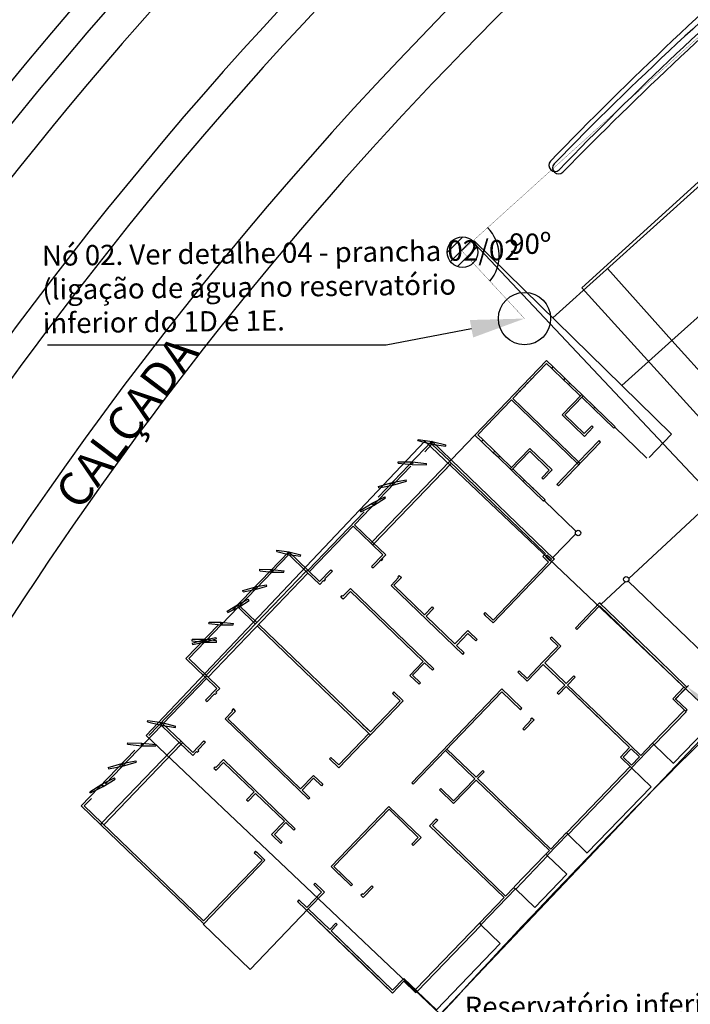
# Model space of a CAD drawing. Units: millimetres. Extents: x -1764 to 422690, y -8283 to 205659.
# Drawn here: x -490 to -440, y 1995 to 2068 of the extents above; entities that cross this region are included whole.
import ezdxf
from ezdxf import colors
from ezdxf.entities.mleader import LeaderData, LeaderLine
from ezdxf.math import Vec2, Vec3

# ---------------------------------------------------------------- set-up
doc = ezdxf.new("R2010")
doc.units = ezdxf.units.MM
doc.header["$LTSCALE"] = 0.5
for name, pattern in [('ACAD_ISO02W100', [15, 12, -3]), ('DASHDOT', [1, 0.5, -0.25, 0, -0.25]), ('HIDDEN', [0.375, 0.25, -0.125])]:
    doc.linetypes.add(name, pattern=pattern)
for name, color, linetype in [('CANTEIROS', 8, 'Continuous'), ('estacionamento', 252, 'Continuous'), ('FIACAO', 94, 'Continuous'), ('TEXTOS', 242, 'Continuous'), ('TUBO', 7, 'DASHDOT'), ('VIA_PROJETADAS', 10, 'HIDDEN')]:
    doc.layers.add(name, color=color, linetype=linetype)
doc.styles.add('DIAGNÓSTICO', font='ARIALN.TTF')
doc.styles.get("Standard").update_dxf_attribs({"font": 'arial.ttf'})
doc.dimstyles.new('ISO-25', dxfattribs={"dimtxt": 2.5, "dimasz": 2.5, "dimexe": 1.25, "dimexo": 0.625, "dimtad": 1, "dimtxsty": 'Standard', "dimcen": 2.5, "dimadec": 0, "dimazin": 0, "dimtfac": 1, "dimtmove": 0, "dimatfit": 3, "dimfxl": 1, "dimarcsym": 0})

# ---------------------------------------------------------------- blocks, each defined once
blk = doc.blocks.new('*D298')
at = {"color": 8, "lineweight": -2, "transparency": 16777216}
for p, q in [((-441.328, 2017.743), (-440.342, 2018.765)), ((-420.68, 1997.825), (-419.694, 1998.847))]:
    blk.add_line(p, q, dxfattribs=at)
at = {"color": 7, "lineweight": -2, "transparency": 16777216}
blk.add_line((-438.986, 2017.29), (-421.217, 2000.149), dxfattribs=at)
at = {"color": 7, "transparency": 16777216}
for points in [[(-438.754, 2017.53), (-439.217, 2017.05), (-440.425, 2018.678)], [(-420.985, 2000.389), (-421.448, 1999.909), (-419.777, 1998.761)]]:
    blk.add_solid(points, dxfattribs=at)
at = {"layer": 'DEFPOINTS', "color": 0, "transparency": 16777216}
for p in [(-441.37, 2017.699), (-419.777, 1998.761), (-420.722, 1997.782)]:
    blk.add_point(p, dxfattribs=at)
at = {"color": 7, "transparency": 16777216, "insert": (-429.889, 2010.003), "char_height": 2, "attachment_point": 5, "rotation": 316.03132}
blk.add_mtext('26', dxfattribs=at)
blk = doc.blocks.new('_Closed')
at = {"color": 0, "linetype": 'ByBlock', "lineweight": -2}
for p, q in [((-1, 0.167), (0, 0)), ((-1, 0.167), (-1, -0.167)), ((0, 0), (-1, -0.167)), ((0, 0), (-1, 0))]:
    blk.add_line(p, q, dxfattribs=at)
blk = doc.blocks.new('_Oblique')
at = {"color": 0, "linetype": 'ByBlock', "lineweight": -2}
blk.add_line((-0.5, -0.5), (0.5, 0.5), dxfattribs=at)

msp = doc.modelspace()

# ---------------------------------------------------------------- hatches: boundary and pattern name
h = msp.add_hatch()
h.set_pattern_fill('ANSI31', color=256, scale=0.2, style=0)
h.set_pattern_definition([(45, (-647.0365, 1747.9404), (-0.4490128, 0.4490128), [])])
edge = h.paths.add_edge_path()
edge.add_arc((-457.083, 2050.849), 1.133, 0, 360)

# ---------------------------------------------------------------- linework, layer by layer
at = {"color": 8, "ltscale": 5}
for p, q in [((-426.043, 2068.383), (-448.25, 2048.212)), ((-426.043, 2068.383), (-448.25, 2048.212)), ((-426.04, 2068.38), (-448.244, 2048.211)), ((-448.25, 2048.212), (-428.079, 2026.005)), ((-459.862, 2036.848), (-480.507, 2015.082)), ((-438.096, 2016.202), (-459.862, 2036.848)), ((-458.742, 1994.436), (-438.096, 2016.202)), ((-480.507, 2015.082), (-458.742, 1994.436))]:
    msp.add_line(p, q, dxfattribs=at)
at = {"color": 8}
for p, q in [((-439.205, 2056.051), (-450.402, 2045.988)), ((-432.789, 2052.202), (-441.564, 2044.316)), ((-441.592, 2037.367), (-456.226, 2051.687)), ((-446.345, 2049.634), (-441.564, 2044.316)), ((-441.564, 2044.316), (-445.28, 2040.976)), ((-438.419, 2040.815), (-441.565, 2044.316)), ((-450.855, 2042.822), (-456.159, 2037.31)), ((-450.362, 2042.348), (-450.855, 2042.822)), ((-450.85, 2042.611), (-453.347, 2040.016)), ((-450.85, 2042.611), (-450.466, 2042.24)), ((-450.466, 2042.24), (-450.362, 2042.348)), ((-449.497, 2041.516), (-450.362, 2042.348)), ((-449.497, 2041.516), (-449.601, 2041.408)), ((-449.223, 2041.044), (-449.601, 2041.408)), ((-449.119, 2041.152), (-449.497, 2041.516)), ((-449.393, 2041.432), (-449.393, 2041.432)), ((-449.119, 2041.152), (-449.223, 2041.044)), ((-449.119, 2041.152), (-448.254, 2040.32)), ((-453.451, 2039.908), (-455.947, 2037.314)), ((-448.581, 2035.222), (-453.451, 2039.908)), ((-448.477, 2035.33), (-453.347, 2040.016)), ((-448.254, 2040.32), (-449.71, 2038.807)), ((-448.146, 2040.216), (-449.498, 2038.811)), ((-448.146, 2040.216), (-447.282, 2039.384)), ((-447.386, 2039.276), (-447.282, 2039.384)), ((-445.873, 2037.82), (-447.386, 2039.276)), ((-445.769, 2037.928), (-447.282, 2039.384)), ((-448.053, 2037.212), (-449.71, 2038.807)), ((-449.498, 2038.811), (-448.057, 2037.424)), ((-447.503, 2038.001), (-448.057, 2037.424)), ((-447.395, 2037.897), (-448.053, 2037.212)), ((-447.395, 2037.897), (-447.503, 2038.001)), ((-445.807, 2037.888), (-443.438, 2035.608)), ((-460.385, 2036.897), (-460.368, 2036.991)), ((-460.385, 2036.897), (-459.363, 2036.639)), ((-460.368, 2036.991), (-459.329, 2036.837)), ((-459.327, 2036.837), (-458.307, 2036.58)), ((-456.159, 2037.31), (-455.666, 2036.836)), ((-455.562, 2036.944), (-455.947, 2037.314)), ((-455.666, 2036.836), (-455.562, 2036.944)), ((-455.666, 2036.836), (-454.801, 2036.004)), ((-446.861, 2036.793), (-449.981, 2033.551)), ((-446.969, 2036.897), (-448.477, 2035.33)), ((-448.053, 2037.212), (-448.053, 2037.212)), ((-447.949, 2037.32), (-447.949, 2037.32)), ((-446.861, 2036.793), (-446.969, 2036.897)), ((-443.244, 2035.651), (-441.592, 2037.367)), ((-459.292, 2036.686), (-459.4, 2036.79)), ((-459.363, 2036.639), (-458.324, 2036.486)), ((-458.324, 2036.486), (-458.307, 2036.58)), ((-454.697, 2036.112), (-454.801, 2036.004)), ((-454.319, 2035.748), (-454.697, 2036.112)), ((-453.558, 2034.808), (-452.102, 2036.321)), ((-453.45, 2034.704), (-452.098, 2036.109)), ((-450.445, 2034.726), (-452.102, 2036.321)), ((-450.657, 2034.722), (-452.098, 2036.109)), ((-458.034, 2035.362), (-463.764, 2029.407)), ((-450.933, 2028.528), (-458.034, 2035.362)), ((-450.287, 2028.115), (-457.93, 2035.47)), ((-454.423, 2035.64), (-454.801, 2036.004)), ((-454.423, 2035.64), (-454.319, 2035.748)), ((-453.558, 2034.808), (-454.423, 2035.64)), ((-463.627, 2029.275), (-457.897, 2035.23)), ((-461.857, 2035.233), (-461.853, 2035.328)), ((-461.857, 2035.233), (-460.809, 2035.121)), ((-461.853, 2035.328), (-460.802, 2035.321)), ((-460.809, 2035.121), (-459.758, 2035.114)), ((-460.801, 2035.321), (-459.755, 2035.209)), ((-459.758, 2035.114), (-459.755, 2035.209)), ((-458.337, 2035.004), (-458.358, 2035.025)), ((-458.221, 2034.893), (-458.228, 2034.899)), ((-453.558, 2034.808), (-453.45, 2034.704)), ((-452.586, 2033.872), (-453.45, 2034.704)), ((-451.212, 2034.146), (-450.657, 2034.722)), ((-451.104, 2034.042), (-450.445, 2034.726)), ((-450.549, 2034.618), (-450.549, 2034.618)), ((-450.445, 2034.726), (-450.445, 2034.726)), ((-448.581, 2035.222), (-450.089, 2033.655)), ((-448.581, 2035.222), (-448.477, 2035.33)), ((-448.581, 2035.222), (-448.473, 2035.118)), ((-448.477, 2035.33), (-448.369, 2035.226)), ((-448.473, 2035.118), (-448.369, 2035.226)), ((-462.29, 2033.801), (-461.254, 2033.998)), ((-462.24, 2033.607), (-461.23, 2033.905)), ((-461.23, 2033.905), (-461.254, 2033.998)), ((-452.586, 2033.872), (-452.482, 2033.98)), ((-450.969, 2032.524), (-452.482, 2033.98)), ((-451.104, 2034.042), (-451.212, 2034.146)), ((-463.301, 2033.503), (-462.291, 2033.801)), ((-463.277, 2033.41), (-463.301, 2033.503)), ((-463.277, 2033.41), (-462.24, 2033.607)), ((-451.073, 2032.416), (-452.586, 2033.872)), ((-449.981, 2033.551), (-450.089, 2033.655)), ((-463.775, 2032.273), (-462.842, 2032.74)), ((-463.675, 2032.102), (-462.793, 2032.658)), ((-462.793, 2032.658), (-462.842, 2032.74)), ((-450.969, 2032.524), (-451.073, 2032.416)), ((-451.035, 2032.456), (-448.675, 2030.185)), ((-464.658, 2031.716), (-463.776, 2032.273)), ((-464.609, 2031.634), (-464.658, 2031.716)), ((-464.609, 2031.634), (-463.675, 2032.102)), ((-444.764, 2026.697), (-439.534, 2031.563)), ((-463.66, 2029.515), (-463.638, 2029.494)), ((-450.378, 2028.238), (-448.701, 2029.98)), ((-470.844, 2028.689), (-470.822, 2028.797)), ((-470.822, 2028.797), (-469.933, 2028.666)), ((-463.847, 2029.278), (-463.743, 2029.386)), ((-463.847, 2029.278), (-462.98, 2028.443)), ((-463.743, 2029.386), (-462.767, 2028.448)), ((-463.738, 2029.173), (-463.634, 2029.282)), ((-463.502, 2029.419), (-463.495, 2029.412)), ((-470.844, 2028.689), (-469.968, 2028.468)), ((-469.968, 2028.468), (-469.078, 2028.336)), ((-469.932, 2028.665), (-469.056, 2028.445)), ((-469.078, 2028.336), (-469.056, 2028.445)), ((-462.98, 2028.443), (-463.814, 2027.577)), ((-462.767, 2028.448), (-463.706, 2027.472)), ((-463.095, 2027.998), (-463.15, 2028.05)), ((-462.991, 2028.106), (-463.095, 2027.998)), ((-462.991, 2028.106), (-463.045, 2028.159)), ((-454.817, 2023.408), (-450.287, 2028.115)), ((-451.141, 2028.311), (-450.933, 2028.528)), ((-450.708, 2027.894), (-451.141, 2028.311)), ((-450.929, 2028.316), (-450.824, 2028.424)), ((-450.604, 2028.003), (-450.929, 2028.316)), ((-450.499, 2028.111), (-450.824, 2028.424)), ((-450.604, 2028.003), (-450.499, 2028.111)), ((-450.269, 2028.133), (-450.378, 2028.238)), ((-450.287, 2028.115), (-450.269, 2028.133)), ((-472.104, 2027.262), (-472.097, 2027.373)), ((-472.097, 2027.373), (-471.198, 2027.367)), ((-471.197, 2027.367), (-470.299, 2027.271)), ((-467.662, 2026.47), (-466.823, 2027.341)), ((-466.823, 2027.341), (-466.715, 2027.237)), ((-463.814, 2027.577), (-463.706, 2027.472)), ((-454.821, 2023.62), (-450.708, 2027.894)), ((-476.066, 2019.53), (-468.662, 2027.223)), ((-468.525, 2027.091), (-475.928, 2019.397)), ((-472.104, 2027.262), (-471.205, 2027.166)), ((-471.205, 2027.166), (-470.305, 2027.16)), ((-470.305, 2027.16), (-470.299, 2027.271)), ((-468.774, 2027.049), (-468.803, 2027.077)), ((-468.633, 2027.195), (-468.529, 2027.304)), ((-468.633, 2027.195), (-467.658, 2026.257)), ((-468.529, 2027.304), (-467.662, 2026.47)), ((-467.321, 2026.499), (-467.217, 2026.607)), ((-467.271, 2026.659), (-466.715, 2027.237)), ((-467.217, 2026.607), (-467.271, 2026.659)), ((-461.813, 2026.764), (-462.369, 2026.186)), ((-461.601, 2026.768), (-462.157, 2026.19)), ((-461.763, 2026.925), (-461.867, 2026.816)), ((-461.867, 2026.816), (-461.813, 2026.764)), ((-461.763, 2026.925), (-461.601, 2026.768)), ((-473.341, 2025.808), (-472.478, 2026.063)), ((-473.315, 2025.701), (-472.427, 2025.869)), ((-472.477, 2026.064), (-471.59, 2026.232)), ((-472.427, 2025.869), (-471.564, 2026.124)), ((-471.564, 2026.124), (-471.59, 2026.232)), ((-467.658, 2026.257), (-467.375, 2026.551)), ((-467.321, 2026.499), (-467.375, 2026.551)), ((-465.934, 2025.373), (-465.378, 2025.951)), ((-465.378, 2025.951), (-459.202, 2020.008)), ((-462.369, 2026.186), (-457.06, 2021.077)), ((-462.157, 2026.19), (-459.888, 2024.008)), ((-446.804, 2024.799), (-445.032, 2026.448)), ((-444.809, 2026.493), (-435.98, 2017.997)), ((-473.754, 2024.752), (-472.946, 2025.156)), ((-473.315, 2025.701), (-473.341, 2025.808)), ((-472.893, 2025.061), (-472.946, 2025.156)), ((-466.093, 2025.317), (-465.989, 2025.425)), ((-466.039, 2025.265), (-466.093, 2025.317)), ((-465.93, 2025.161), (-466.039, 2025.265)), ((-465.989, 2025.425), (-465.934, 2025.373)), ((-465.93, 2025.161), (-465.374, 2025.739)), ((-464.211, 2024.619), (-465.374, 2025.739)), ((-474.515, 2024.271), (-473.755, 2024.751)), ((-474.462, 2024.176), (-473.653, 2024.58)), ((-473.653, 2024.58), (-472.893, 2025.061)), ((-464.211, 2024.619), (-459.992, 2020.56)), ((-459.888, 2024.008), (-459.332, 2024.585)), ((-459.78, 2023.903), (-459.224, 2024.481)), ((-459.332, 2024.585), (-459.224, 2024.481)), ((-448.716, 2023.024), (-446.928, 2024.883)), ((-446.923, 2024.67), (-448.607, 2022.92)), ((-446.928, 2024.883), (-446.91, 2024.901)), ((-442.6, 2020.719), (-446.928, 2024.883)), ((-440.675, 2018.657), (-446.923, 2024.67)), ((-446.804, 2024.799), (-446.91, 2024.901)), ((-474.462, 2024.176), (-474.515, 2024.271)), ((-459.78, 2023.903), (-457.642, 2021.846)), ((-455.503, 2024.068), (-455.399, 2024.176)), ((-455.503, 2024.068), (-455.395, 2023.964)), ((-454.821, 2023.62), (-455.399, 2024.176)), ((-454.817, 2023.408), (-455.395, 2023.964)), ((-475.858, 2023.361), (-475.851, 2023.472)), ((-475.858, 2023.361), (-474.959, 2023.265)), ((-475.851, 2023.472), (-474.952, 2023.466)), ((-474.959, 2023.265), (-474.059, 2023.259)), ((-474.951, 2023.466), (-474.053, 2023.37)), ((-474.059, 2023.259), (-474.053, 2023.37)), ((-464.007, 2015.23), (-472.279, 2023.19)), ((-472.175, 2023.298), (-463.903, 2015.339)), ((-448.716, 2023.024), (-448.607, 2022.92)), ((-476.231, 2022.163), (-475.344, 2022.331)), ((-476.231, 2022.163), (-475.344, 2022.331)), ((-476.181, 2021.968), (-475.318, 2022.223)), ((-476.181, 2021.968), (-475.318, 2022.223)), ((-475.344, 2022.331), (-475.318, 2022.223)), ((-475.344, 2022.331), (-475.318, 2022.223)), ((-457.642, 2021.846), (-456.685, 2022.84)), ((-456.681, 2022.627), (-457.533, 2021.741)), ((-456.685, 2022.84), (-456.576, 2022.736)), ((-456.681, 2022.627), (-456.103, 2022.071)), ((-456.576, 2022.736), (-455.998, 2022.18)), ((-450.476, 2022.352), (-450.58, 2022.244)), ((-450.002, 2021.688), (-450.58, 2022.244)), ((-449.789, 2021.692), (-450.476, 2022.352)), ((-477.095, 2021.907), (-476.232, 2022.162)), ((-477.095, 2021.907), (-476.232, 2022.162)), ((-477.095, 2021.907), (-477.069, 2021.8)), ((-477.095, 2021.907), (-477.069, 2021.8)), ((-477.069, 2021.8), (-476.181, 2021.968)), ((-477.069, 2021.8), (-476.181, 2021.968)), ((-457.533, 2021.741), (-456.955, 2021.185)), ((-456.103, 2022.071), (-455.998, 2022.18)), ((-450.002, 2021.688), (-451.203, 2020.44)), ((-450.99, 2020.444), (-449.789, 2021.692)), ((-457.06, 2021.077), (-456.955, 2021.185)), ((-460.989, 2019.524), (-459.997, 2020.554)), ((-459.884, 2020.455), (-460.776, 2019.528)), ((-459.884, 2020.455), (-459.306, 2019.899)), ((-452.299, 2019.3), (-451.099, 2020.548)), ((-451.094, 2020.336), (-452.295, 2019.088)), ((-449.505, 2018.806), (-451.094, 2020.336)), ((-449.505, 2018.806), (-451.094, 2020.336)), ((-449.401, 2018.915), (-450.99, 2020.444)), ((-442.6, 2020.719), (-440.462, 2018.661)), ((-476.037, 2019.502), (-476.141, 2019.393)), ((-476.141, 2019.393), (-475.274, 2018.559)), ((-476.037, 2019.502), (-475.061, 2018.563)), ((-475.912, 2019.632), (-475.941, 2019.66)), ((-460.302, 2018.864), (-460.989, 2019.524)), ((-460.198, 2018.972), (-460.776, 2019.528)), ((-459.306, 2019.899), (-459.202, 2020.008)), ((-452.877, 2019.856), (-452.982, 2019.748)), ((-452.295, 2019.088), (-452.982, 2019.748)), ((-452.299, 2019.3), (-452.877, 2019.856)), ((-448.845, 2019.493), (-449.401, 2018.915)), ((-448.736, 2019.388), (-449.292, 2018.81)), ((-448.845, 2019.493), (-448.736, 2019.388)), ((-460.302, 2018.864), (-460.198, 2018.972)), ((-450.061, 2018.228), (-449.505, 2018.806)), ((-449.953, 2018.124), (-449.397, 2018.702)), ((-446.876, 2016.276), (-449.397, 2018.702)), ((-444.701, 2014.183), (-449.397, 2018.702)), ((-446.771, 2016.384), (-449.292, 2018.81)), ((-441.509, 2017.79), (-440.675, 2018.657)), ((-441.296, 2017.794), (-440.462, 2018.661)), ((-476.108, 2017.692), (-475.274, 2018.559)), ((-475.444, 2018.166), (-476, 2017.588)), ((-475.39, 2018.114), (-475.444, 2018.166)), ((-475.285, 2018.222), (-475.39, 2018.114)), ((-475.061, 2018.563), (-475.34, 2018.274)), ((-475.34, 2018.274), (-475.285, 2018.222)), ((-462.171, 2018.296), (-462.275, 2018.188)), ((-462.275, 2018.188), (-461.697, 2017.631)), ((-462.171, 2018.296), (-461.484, 2017.636)), ((-460.841, 2011.58), (-454.163, 2018.52)), ((-460.733, 2011.476), (-454.159, 2018.307)), ((-454.163, 2018.52), (-453.585, 2017.964)), ((-454.159, 2018.307), (-452.778, 2016.978)), ((-453.477, 2017.86), (-453.585, 2017.964)), ((-453.477, 2017.86), (-452.674, 2017.087)), ((-450.061, 2018.228), (-449.953, 2018.124)), ((-476.108, 2017.692), (-476, 2017.588)), ((-461.484, 2017.636), (-466.246, 2012.687)), ((-461.697, 2017.631), (-463.903, 2015.339)), ((-440.534, 2016.852), (-441.509, 2017.79)), ((-440.429, 2016.96), (-441.296, 2017.794)), ((-474.107, 2016.88), (-474.664, 2016.302)), ((-473.895, 2016.884), (-474.451, 2016.306)), ((-474.057, 2017.04), (-474.162, 2016.932)), ((-474.162, 2016.932), (-474.107, 2016.88)), ((-474.003, 2016.988), (-474.057, 2017.04)), ((-473.895, 2016.884), (-474.003, 2016.988)), ((-452.778, 2016.978, -0.723), (-452.674, 2017.087, -0.723)), ((-451.951, 2016.391, -0.723), (-452.056, 2016.283, -0.723)), ((-451.951, 2016.391), (-451.779, 2016.226)), ((-443.006, 2014.5), (-440.67, 2016.927)), ((-440.512, 2016.831), (-442.875, 2014.375)), ((-440.67, 2016.927), (-440.642, 2016.956)), ((-440.534, 2016.852), (-440.429, 2016.96)), ((-440.512, 2016.831), (-440.534, 2016.852)), ((-480.41, 2016.086), (-480.394, 2016.18)), ((-480.41, 2016.086), (-479.389, 2015.829)), ((-480.394, 2016.18), (-479.354, 2016.027)), ((-480.373, 2016.025), (-480.372, 2016.025)), ((-479.389, 2015.829), (-478.349, 2015.675)), ((-479.353, 2016.026), (-478.333, 2015.769)), ((-478.349, 2015.675), (-478.333, 2015.769)), ((-474.664, 2016.302), (-468.487, 2010.358)), ((-474.451, 2016.306), (-469.069, 2011.127)), ((-452.618, 2015.572), (-451.992, 2016.222)), ((-452.509, 2015.467), (-451.779, 2016.226)), ((-451.992, 2016.222), (-452.056, 2016.283)), ((-446.876, 2016.276), (-444.701, 2014.183)), ((-446.771, 2016.384), (-443.874, 2013.597)), ((-464.007, 2015.23), (-466.25, 2012.9)), ((-464.007, 2015.23), (-463.899, 2015.126)), ((-452.618, 2015.572), (-452.509, 2015.467)), ((-483.79, 2008.597), (-478.055, 2014.556)), ((-477.917, 2014.424), (-483.652, 2008.464)), ((-481.882, 2014.422), (-481.879, 2014.518)), ((-481.882, 2014.422), (-480.835, 2014.311)), ((-481.879, 2014.518), (-480.828, 2014.511)), ((-480.835, 2014.311), (-479.784, 2014.304)), ((-480.827, 2014.511), (-479.781, 2014.399)), ((-479.784, 2014.304), (-479.781, 2014.399)), ((-478.159, 2014.448), (-478.137, 2014.427)), ((-478.057, 2014.294), (-478.049, 2014.287)), ((-477.929, 2014.644), (-478.033, 2014.536)), ((-478.033, 2014.536), (-477.058, 2013.597)), ((-477.929, 2014.644), (-477.062, 2013.81)), ((-477.82, 2014.54), (-477.925, 2014.431)), ((-477.062, 2013.81), (-476.228, 2014.677)), ((-476.675, 2013.994), (-476.119, 2014.572)), ((-476.228, 2014.677), (-476.119, 2014.572)), ((-444.555, 2012.672), (-442.897, 2014.395)), ((-443.874, 2013.597), (-443.006, 2014.5)), ((-442.897, 2014.395), (-443.006, 2014.5)), ((-442.897, 2014.395), (-442.875, 2014.375)), ((-477.058, 2013.597), (-476.78, 2013.886)), ((-476.725, 2013.834), (-476.78, 2013.886)), ((-476.725, 2013.834), (-476.621, 2013.942)), ((-476.621, 2013.942), (-476.675, 2013.994)), ((-456.173, 2011.876), (-458.341, 2013.962)), ((-456.069, 2011.985), (-458.236, 2014.07)), ((-445.386, 2013.472), (-444.701, 2014.183)), ((-444.555, 2012.672), (-445.386, 2013.472)), ((-445.174, 2013.476), (-444.593, 2014.079)), ((-445.174, 2013.476), (-444.593, 2014.079)), ((-444.56, 2012.885), (-445.174, 2013.476)), ((-443.979, 2013.488), (-444.593, 2014.079)), ((-444.56, 2012.885), (-443.979, 2013.488)), ((-483.327, 2012.692), (-482.317, 2012.991)), ((-483.302, 2012.6), (-482.265, 2012.797)), ((-482.316, 2012.991), (-481.28, 2013.188)), ((-482.291, 2012.894), (-482.265, 2012.797)), ((-482.265, 2012.797), (-481.255, 2013.095)), ((-481.28, 2013.188), (-481.255, 2013.095)), ((-475.497, 2012.652), (-475.393, 2012.76)), ((-475.393, 2012.76), (-475.339, 2012.708)), ((-475.339, 2012.708), (-474.783, 2013.286)), ((-475.335, 2012.496), (-474.779, 2013.074)), ((-474.783, 2013.286), (-469.473, 2008.177)), ((-474.779, 2013.074), (-472.51, 2010.891)), ((-466.932, 2013.347), (-466.828, 2013.456)), ((-466.932, 2013.347), (-466.246, 2012.687)), ((-466.828, 2013.456), (-466.25, 2012.9)), ((-449.363, 2007.893), (-444.664, 2012.776)), ((-483.327, 2012.692), (-483.302, 2012.6)), ((-475.497, 2012.652), (-475.335, 2012.496)), ((-468.114, 2012.119), (-469.069, 2011.127)), ((-467.428, 2011.459), (-468.114, 2012.119)), ((-455.583, 2012.491), (-456.069, 2011.985)), ((-455.474, 2012.386), (-455.961, 2011.881)), ((-455.583, 2012.491), (-455.474, 2012.386)), ((-444.534, 2012.651), (-449.261, 2007.739)), ((-444.534, 2012.651), (-444.555, 2012.672)), ((-484.683, 2010.905), (-483.802, 2011.462)), ((-484.635, 2010.824), (-483.7, 2011.291)), ((-483.801, 2011.463), (-482.867, 2011.929)), ((-483.7, 2011.291), (-482.819, 2011.848)), ((-482.819, 2011.848), (-482.867, 2011.929)), ((-468.11, 2011.907), (-468.961, 2011.023)), ((-467.532, 2011.351), (-468.11, 2011.907)), ((-467.428, 2011.459), (-467.532, 2011.351)), ((-460.841, 2011.58), (-460.733, 2011.476)), ((-456.173, 2011.876), (-457.742, 2010.245)), ((-456.064, 2011.772), (-457.738, 2010.032)), ((-450.647, 2006.559), (-456.065, 2011.772)), ((-450.543, 2006.667), (-455.961, 2011.881)), ((-484.635, 2010.824), (-484.683, 2010.905)), ((-472.51, 2010.891), (-473.067, 2010.313)), ((-472.402, 2010.787), (-472.958, 2010.209)), ((-472.402, 2010.787), (-470.264, 2008.729)), ((-468.961, 2011.023), (-468.383, 2010.467)), ((-458.786, 2011.041), (-458.682, 2011.149)), ((-457.738, 2010.032), (-458.786, 2011.041)), ((-457.742, 2010.245), (-458.682, 2011.149)), ((-473.067, 2010.313), (-472.958, 2010.209)), ((-468.383, 2010.467), (-468.487, 2010.358)), ((-466.812, 2005.376), (-462.526, 2009.829)), ((-460.142, 2007.535), (-462.526, 2009.829)), ((-466.599, 2005.38), (-462.522, 2009.617)), ((-460.355, 2007.531), (-462.522, 2009.617)), ((-483.79, 2008.597), (-483.894, 2008.488)), ((-476.251, 2001.133), (-483.894, 2008.488)), ((-476.255, 2001.346), (-483.79, 2008.597)), ((-483.439, 2008.918), (-483.461, 2008.939)), ((-483.323, 2008.807), (-483.331, 2008.813)), ((-471.221, 2007.734), (-470.264, 2008.729)), ((-471.008, 2007.739), (-470.155, 2008.625)), ((-470.155, 2008.625), (-469.577, 2008.068)), ((-459.028, 2008.909), (-459.52, 2008.398)), ((-453.994, 2003.08), (-459.52, 2008.398)), ((-458.92, 2008.804), (-459.307, 2008.402)), ((-453.89, 2003.189), (-459.307, 2008.402)), ((-459.028, 2008.909), (-458.92, 2008.804)), ((-471.221, 2007.734), (-471.112, 2007.63)), ((-471.008, 2007.739), (-470.43, 2007.182)), ((-469.473, 2008.177), (-469.577, 2008.068)), ((-450.798, 2006.185), (-449.283, 2007.76)), ((-450.543, 2006.667), (-449.391, 2007.864)), ((-449.283, 2007.76), (-449.391, 2007.864)), ((-449.283, 2007.76), (-449.261, 2007.739)), ((-471.112, 2007.63), (-470.534, 2007.074)), ((-470.43, 2007.182), (-470.534, 2007.074)), ((-460.841, 2007.025), (-460.354, 2007.531)), ((-460.841, 2007.025), (-460.732, 2006.921)), ((-460.732, 2006.921), (-460.142, 2007.535)), ((-472.402, 2006.506), (-472.507, 2006.398)), ((-471.929, 2005.842), (-472.507, 2006.398)), ((-472.402, 2006.506), (-472.294, 2006.402)), ((-471.716, 2005.846), (-472.294, 2006.402)), ((-453.242, 2003.862), (-450.934, 2006.26)), ((-450.906, 2006.289), (-450.647, 2006.559)), ((-450.906, 2006.289), (-450.798, 2006.185)), ((-450.776, 2006.164), (-450.798, 2006.185)), ((-471.929, 2005.842), (-476.255, 2001.346)), ((-471.716, 2005.846), (-476.251, 2001.133)), ((-450.776, 2006.164), (-453.14, 2003.708)), ((-466.812, 2005.376), (-466.234, 2004.82)), ((-466.599, 2005.38), (-465.217, 2004.05)), ((-466.126, 2004.715), (-466.234, 2004.82)), ((-468.098, 2004.039), (-467.994, 2004.148)), ((-467.52, 2003.483), (-468.098, 2004.039)), ((-467.416, 2003.592), (-467.994, 2004.148)), ((-466.126, 2004.715), (-465.322, 2003.942)), ((-465.217, 2004.05, -0.723), (-465.322, 2003.942, -0.723)), ((-467.52, 2003.483), (-468.617, 2002.344)), ((-468.508, 2002.239), (-467.307, 2003.487)), ((-467.307, 2003.487), (-467.416, 2003.592)), ((-464.495, 2003.355), (-464.599, 2003.247)), ((-464.431, 2003.294), (-464.495, 2003.355)), ((-463.806, 2003.944), (-464.431, 2003.294)), ((-463.697, 2003.84), (-464.427, 2003.081)), ((-463.806, 2003.944), (-463.697, 2003.84)), ((-455.723, 2001.067), (-453.162, 2003.729)), ((-453.89, 2003.189), (-453.27, 2003.833)), ((-453.27, 2003.833), (-453.162, 2003.729)), ((-453.162, 2003.729), (-453.14, 2003.708)), ((-469.194, 2002.9), (-469.299, 2002.791)), ((-464.394, 1998.071), (-469.299, 2002.791)), ((-468.617, 2002.344), (-469.194, 2002.9)), ((-464.599, 2003.247), (-464.427, 2003.081)), ((-455.831, 2001.171), (-453.994, 2003.08)), ((-468.508, 2002.239), (-472.818, 1997.76)), ((-462.255, 1996.014), (-468.612, 2002.131)), ((-466.919, 2000.71), (-468.508, 2002.239)), ((-466.919, 2000.71), (-468.508, 2002.239)), ((-476.286, 2001.097), (-476.286, 2001.097)), ((-476.286, 2001.097), (-472.818, 1997.76)), ((-466.467, 2001.178), (-466.918, 2000.709)), ((-466.467, 2001.178), (-466.359, 2001.074)), ((-460.531, 1996.288), (-455.831, 2001.171)), ((-455.831, 2001.171), (-455.723, 2001.067)), ((-464.289, 1998.18), (-466.811, 2000.606)), ((-462.259, 1996.226), (-466.811, 2000.606)), ((-466.359, 2001.074), (-466.81, 2000.605)), ((-455.701, 2001.046), (-460.428, 1996.134)), ((-455.701, 2001.046), (-455.723, 2001.067)), ((-464.289, 1998.18), (-462.259, 1996.226)), ((-464.394, 1998.071), (-462.255, 1996.014)), ((-461.425, 1997.093), (-462.259, 1996.226)), ((-462.255, 1996.014), (-461.421, 1996.88)), ((-460.45, 1996.155), (-461.425, 1997.093)), ((-460.554, 1996.046), (-461.421, 1996.88)), ((-460.479, 1996.182), (-460.558, 1996.259)), ((-460.554, 1996.046), (-460.45, 1996.155)), ((-460.45, 1996.155), (-460.428, 1996.134))]:
    msp.add_line(p, q, dxfattribs=at)
at = {"color": 8, "lineweight": 5}
msp.add_line((-430.239, 2023.929), (-456.221, 2051.521), dxfattribs=at)
msp.add_line((-430.239, 2023.929), (-456.221, 2051.521), dxfattribs=at)
at = {"color": 8, "lineweight": -3}
for p, q in [((-450.466, 2042.24), (-449.601, 2041.408)), ((-448.358, 2040.212), (-449.223, 2041.044)), ((-447.386, 2039.276), (-448.25, 2040.108)), ((-455.562, 2036.944), (-454.697, 2036.112)), ((-454.319, 2035.748), (-453.454, 2034.916)), ((-453.346, 2034.812), (-452.482, 2033.98)), ((-448.956, 2018.278), (-448.958, 2018.276)), ((-448.848, 2018.174), (-448.85, 2018.171)), ((-445.875, 2015.313), (-445.877, 2015.311)), ((-445.792, 2015.233), (-445.794, 2015.231)), ((-476.394, 2001.202), (-476.394, 2001.202)), ((-466.474, 2000.073), (-466.476, 2000.071)), ((-466.37, 2000.182), (-466.368, 2000.184)), ((-466.366, 1999.969), (-466.368, 1999.967)), ((-466.262, 2000.077), (-466.259, 2000.08)), ((-463.393, 1997.108), (-463.395, 1997.106)), ((-463.31, 1997.029), (-463.312, 1997.026)), ((-463.289, 1997.217), (-463.287, 1997.219)), ((-463.206, 1997.137), (-463.203, 1997.139))]:
    msp.add_line(p, q, dxfattribs=at)
for p, q in [((-448.146, 2040.216), (-448.254, 2040.32)), ((-445.873, 2037.82), (-445.769, 2037.928)), ((-458.034, 2035.362), (-457.93, 2035.47))]:
    msp.add_line(p, q)
at = {"color": 8, "linetype": 'ACAD_ISO02W100'}
for p, q in [((-468.524, 2027.309), (-459.348, 2036.845)), ((-457.925, 2035.475), (-459.348, 2036.845)), ((-457.89, 2035.511), (-456.168, 2037.301)), ((-465.079, 2030.672), (-459.344, 2036.632)), ((-458.029, 2035.367), (-459.344, 2036.632)), ((-468.416, 2027.205), (-465.183, 2030.564)), ((-463.847, 2029.278), (-465.183, 2030.564)), ((-463.743, 2029.386), (-465.079, 2030.672)), ((-469.952, 2028.673), (-477.564, 2020.763)), ((-469.948, 2028.461), (-473.598, 2024.668)), ((-468.529, 2027.304), (-469.952, 2028.673)), ((-468.633, 2027.195), (-469.948, 2028.461)), ((-473.702, 2024.56), (-477.352, 2020.767)), ((-472.416, 2023.322), (-473.702, 2024.56)), ((-473.598, 2024.668), (-472.312, 2023.431)), ((-477.254, 2022.172), (-477.254, 2022.172)), ((-477.109, 2022.06), (-477.103, 2022.171)), ((-476.211, 2021.965), (-477.109, 2022.06)), ((-477.103, 2022.171), (-477.103, 2022.171)), ((-476.203, 2022.166), (-477.103, 2022.171)), ((-475.31, 2021.96), (-476.21, 2021.965)), ((-475.304, 2022.07), (-476.203, 2022.166)), ((-475.31, 2021.96), (-475.304, 2022.07)), ((-476.141, 2019.393), (-477.564, 2020.763)), ((-476.037, 2019.502), (-477.352, 2020.767)), ((-476.141, 2019.393), (-485.317, 2009.858)), ((-476.033, 2019.289), (-479.265, 2015.93)), ((-479.369, 2015.822), (-485.104, 2009.862)), ((-478.033, 2014.536), (-479.369, 2015.822)), ((-477.929, 2014.644), (-479.265, 2015.93)), ((-441.45, 2013.015), (-439.093, 2015.465)), ((-442.875, 2014.375), (-441.456, 2013.009)), ((-443.114, 2011.285), (-444.534, 2012.651)), ((-445.472, 2008.836), (-443.114, 2011.285)), ((-483.894, 2008.488), (-485.317, 2009.858)), ((-483.79, 2008.597), (-485.104, 2009.862)), ((-447.835, 2006.38), (-445.478, 2008.829)), ((-449.261, 2007.739), (-447.842, 2006.373)), ((-449.357, 2004.798), (-450.776, 2006.164)), ((-451.714, 2002.349), (-449.357, 2004.798)), ((-453.14, 2003.708), (-451.721, 2002.342)), ((-454.282, 1999.68), (-455.701, 2001.046)), ((-456.639, 1997.231), (-454.282, 1999.68)), ((-459.003, 1994.774), (-456.645, 1997.224)), ((-460.428, 1996.134), (-459.009, 1994.768))]:
    msp.add_line(p, q, dxfattribs=at)
at = {"color": 8, "linetype": 'Continuous'}
msp.add_line((-451.797, 2033.321), (-451.905, 2033.425), dxfattribs=at)
at = {"color": 8, "linetype": 'Continuous', "lineweight": 13}
for p, q in [((-455.503, 2024.068), (-455.395, 2023.964)), ((-468.114, 2012.119), (-468.006, 2012.015)), ((-472.402, 2006.506), (-472.294, 2006.402)), ((-466.126, 2004.715), (-466.234, 2004.82))]:
    msp.add_line(p, q, dxfattribs=at)
at = {"color": 8, "lineweight": 0}
msp.add_line((-464.481, 2015.895), (-463.903, 2015.339), dxfattribs=at)
at = {"color": 8, "lineweight": -3}
for centre, radius in [((-459.346, 2036.738), 0.0458), ((-459.346, 2036.738), 0.029), ((-460.806, 2035.221), 0.0458), ((-460.806, 2035.221), 0.029), ((-462.266, 2033.704), 0.0459), ((-462.266, 2033.704), 0.029), ((-463.725, 2032.187), 0.0454), ((-463.725, 2032.187), 0.0287), ((-469.95, 2028.567), 0.0458), ((-469.95, 2028.567), 0.029), ((-471.201, 2027.267), 0.0458), ((-471.201, 2027.267), 0.029), ((-472.453, 2025.966), 0.0459), ((-472.453, 2025.966), 0.029), ((-473.704, 2024.666), 0.0454), ((-473.704, 2024.666), 0.0287), ((-474.955, 2023.366), 0.0458), ((-474.955, 2023.366), 0.0458), ((-474.955, 2023.366), 0.029), ((-474.955, 2023.366), 0.029), ((-476.207, 2022.065), 0.0458), ((-476.207, 2022.065), 0.029), ((-479.371, 2015.928), 0.0458), ((-479.371, 2015.928), 0.029), ((-480.831, 2014.411), 0.0458), ((-480.831, 2014.411), 0.029), ((-482.291, 2012.894), 0.0459), ((-482.291, 2012.894), 0.029), ((-483.751, 2011.377), 0.0454), ((-483.751, 2011.377), 0.0287)]:
    msp.add_circle(centre, radius, dxfattribs=at)
at = {"color": 8}
for centre in [(-448.518, 2030.062), (-444.953, 2026.631)]:
    msp.add_circle(centre, 0.2, dxfattribs=at)
at = {"color": 8, "linetype": 'Continuous'}
msp.add_arc((-261.695, 1875.364), 272.734, 122.67389, 166.55426, dxfattribs=at)
at = {"color": 8}
for centre, radius, start, end in [((-262.408, 1874.199), 262.412, 130.17024, 135.72405), ((-262.408, 1874.199), 261.512, 130.3773, 135.72536), ((-449.957, 2057.092), 0.45, 137.78631, 312.97576), ((-21.44, 1595.782), 591.701, 134.474538, 138.179635)]:
    msp.add_arc(centre, radius, start, end, dxfattribs=at)
at = {"color": 7}
msp.add_arc((-457.327, 2050.576), 2.961, 320.42609, 44.69072, dxfattribs=at)
at = {"color": 8, "lineweight": -3}
for p in [(-451.983, 2041.433), (-452.801, 2040.583), (-452.801, 2040.583), (-452.497, 2040.895), (-452.256, 2041.15), (-452.256, 2041.15), (-453.074, 2040.3)]:
    msp.add_point(p, dxfattribs=at)
at = {"layer": 'CANTEIROS'}
for radius, start, end in [(296.234, 123.70699, 158.92779), (294.234, 123.19947, 158.80602), (284.734, 122.67389, 180), (282.734, 122.67389, 180)]:
    msp.add_arc((-261.695, 1875.364), radius, start, end, dxfattribs=at)
at = {"layer": 'DEFPOINTS'}
for centre, radius in [((-457.083, 2050.849), 1.133), ((-452.486, 2045.928), 1.935)]:
    msp.add_circle(centre, radius, dxfattribs=at)
at = {"layer": 'estacionamento'}
for centre, radius, start, end in [((-261.695, 1875.364), 262.434, 130.47569, 136.0295), ((-261.695, 1875.364), 261.534, 130.68275, 136.03136), ((-450.232, 2057.269), 0.45, 138.09176, 313.28122)]:
    msp.add_arc(centre, radius, start, end, dxfattribs=at)
at = {"layer": 'FIACAO', "color": 9, "linetype": 'Continuous'}
msp.add_arc((-261.695, 1875.364), 275.734, 106.40513, 171.70461, dxfattribs=at)
at = {"layer": 'TUBO', "color": 7, "linetype": 'ACAD_ISO02W100', "const_width": 0.02}
msp.add_lwpolyline([(-178.276, 2055.11), (-212.209, 2046.82), (-370.896, 2117.986), (-370.998, 2117.972), (-406.782, 2093.321), (-425.23, 2079.733), (-457.128, 2050.938), (-452.486, 2045.928)], dxfattribs=at)
at = {"layer": 'VIA_PROJETADAS', "color": 9, "linetype": 'Continuous'}
msp.add_arc((-261.695, 1875.364), 291.734, 107.84161, 157.96637, dxfattribs=at)

# ---------------------------------------------------------------- texts
at = {"ltscale": 5, "char_height": 1.5, "attachment_point": 1, "style": 'DIAGNÓSTICO'}
for s, insert, rotation in [('90º', (-453.613, 2052.238), 359.39362), ('Nó 02. Ver detalhe 04 - prancha 02/02 \\P(ligação de água no reservatório\\P inferior do 1D e 1E. ', (-488.241, 2051.33), 0.70836), ('Reservatório inferior e superior da \\Pcasa de vegetação (ver detalhe 05)', (-456.927, 1995.732), 0.70836)]:
    msp.add_mtext(s, dxfattribs=dict(at, insert=insert, rotation=rotation))
at = {"layer": 'TEXTOS', "linetype": 'Continuous', "style": 'DIAGNÓSTICO'}
msp.add_text('CALÇADA', height=2.5, rotation=52.88991, dxfattribs=at).set_placement((-485.425, 2031.623))

# ---------------------------------------------------------------- dimensions: what is measured, and where the dimension line sits
at = {"color": 7}
dim = msp.add_linear_dim(base=(-419.777, 1998.761), p1=(-441.37, 2017.699), p2=(-420.722, 1997.782), angle=316.03132, text='26', dimstyle='ISO-25', override={"dimtxt": 2, "dimasz": 2, "dimexe": 0.12, "dimexo": 0.06, "dimgap": 0.05, "dimblk1": 'Oblique', "dimblk2": 'Closed', "dimcen": 0.09, "dimclrd": 7, "dimclre": 8, "dimclrt": 7, "dimfxl": 1.25}, dxfattribs=at)
dim.commit()
dim.dimension.update_dxf_attribs({"geometry": '*D298', "text_midpoint": (-430.632, 2009.232), "dimtype": 161})

# ---------------------------------------------------------------- leaders
at = {"layer": 'DEFPOINTS'}
ml = msp.add_multileader_mtext('Standard', dxfattribs=at)
ml.set_content('', color=256)
ml.set_leader_properties()
ml.build(insert=Vec2(0, 0))
ctx = ml.context
ctx.base_point, ctx.plane_origin = Vec3(-491.82, 2043.966), Vec3(-453.669, 2047.047)
ctx.text_align_type = 2
notes = []
notes.append((ctx, [(0, (1, 1, 0), (-462.734, 2043.966), (-1, 0), 25.086, [(0, [(-452.486, 2045.928)], 0, [])])]))
ctx.mtext.insert, ctx.mtext.alignment, ctx.mtext.flow_direction = Vec3(-489.82, 2045.966), 3, 5
for ctx, leaders in notes:
    for number, flags, end, landing, length, lines in leaders:
        leader = LeaderData()
        leader.index, (leader.has_last_leader_line, leader.has_dogleg_vector, leader.attachment_direction) = number, flags
        leader.last_leader_point, leader.dogleg_vector, leader.dogleg_length = Vec3(end), Vec3(landing), length
        for number, points, colour, breaks in lines:
            line = LeaderLine()
            line.index, line.vertices, line.color, line.breaks = number, Vec3.list(points), colors.encode_raw_color(colour), breaks
            leader.lines.append(line)
        ctx.leaders.append(leader)

doc.saveas('drawing.dxf')
